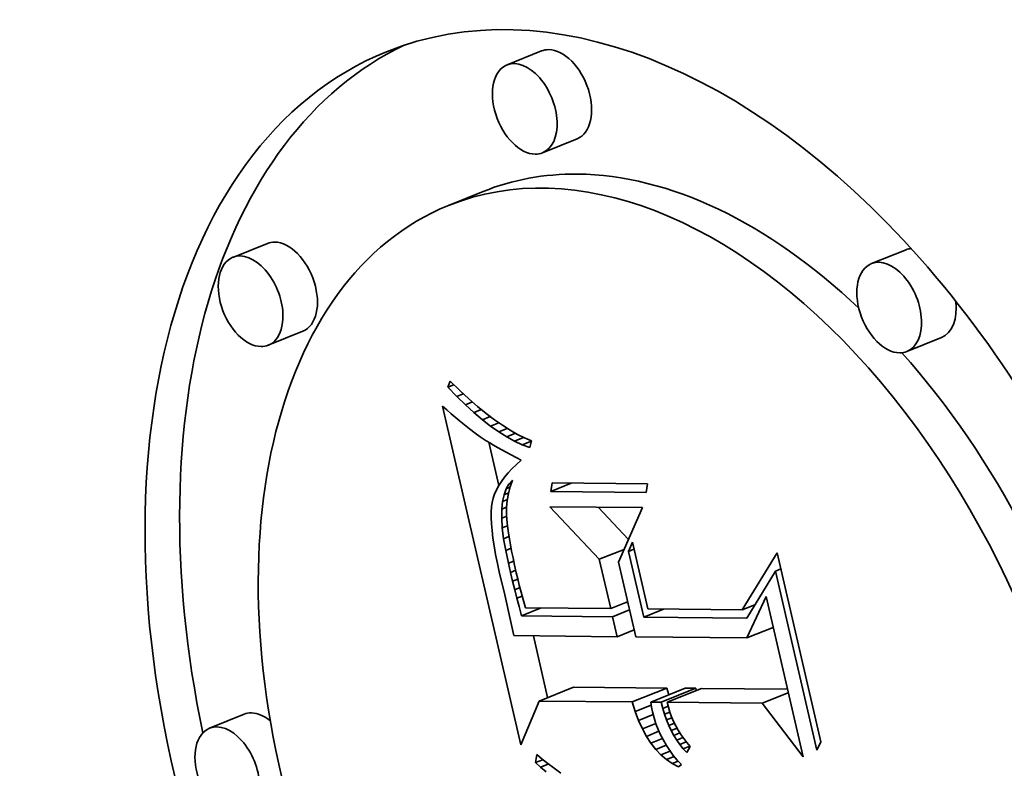
# Model space of a CAD drawing. Extents: x 0 to 10.8, y 0 to 8.3.
# Drawn here: x 8.9 to 9, y 5.2 to 5.3 of the extents above; entities that cross this region are included whole.
import ezdxf

# ---------------------------------------------------------------- set-up
doc = ezdxf.new("R2010")
doc.units = 0
doc.header["$MEASUREMENT"] = 0
doc.layers.get('0').update_dxf_attribs({"lineweight": 13})

msp = doc.modelspace()

# ---------------------------------------------------------------- linework, layer by layer
at = {"color": 7, "lineweight": 35, "ltscale": 0.000132858}
for p, q in [((8.94119, 5.28616), (8.93626, 5.28417)), ((8.94624, 5.27364), (8.94131, 5.27165)), ((8.93286, 5.26613), (8.92793, 5.26414)), ((8.9021, 5.25874), (8.89717, 5.25675)), ((8.99315, 5.25784), (8.98822, 5.25586)), ((8.90715, 5.24622), (8.90222, 5.24424)), ((8.9982, 5.24532), (8.99328, 5.24334)), ((8.94083, 5.19353), (8.94576, 5.19552)), ((8.95411, 5.1934), (8.95904, 5.19539)), ((8.95676, 5.19338), (8.96168, 5.19536)), ((8.95824, 5.19336), (8.96316, 5.19535)), ((8.95909, 5.19335), (8.96401, 5.19534)), ((8.89878, 5.19165), (8.89385, 5.18966))]:
    msp.add_line(p, q, dxfattribs=at)
at = {"color": 7, "lineweight": 35, "ltscale": 2.2486e-05}
msp.add_line((8.92783, 5.23826), (8.92817, 5.23909), dxfattribs=at)
at = {"color": 7, "lineweight": 35, "ltscale": 4.64929e-05}
msp.add_line((8.92817, 5.23909), (8.92951, 5.2378), dxfattribs=at)
at = {"color": 7, "lineweight": 35, "ltscale": 2.28877e-05}
msp.add_line((8.92783, 5.23826), (8.92868, 5.2386), dxfattribs=at)
at = {"color": 7, "lineweight": 35, "ltscale": 4.53909e-05}
msp.add_line((8.92909, 5.23695), (8.92783, 5.23826), dxfattribs=at)
at = {"color": 7, "lineweight": 35, "ltscale": 4.40657e-05}
msp.add_line((8.92951, 5.2378), (8.93081, 5.2366), dxfattribs=at)
at = {"color": 7, "lineweight": 35, "ltscale": 2.52091e-05}
msp.add_line((8.92909, 5.23695), (8.93002, 5.23732), dxfattribs=at)
at = {"color": 7, "lineweight": 35, "ltscale": 4.32705e-05}
msp.add_line((8.93033, 5.23574), (8.92909, 5.23695), dxfattribs=at)
at = {"color": 7, "lineweight": 35, "ltscale": 4.16597e-05}
msp.add_line((8.93081, 5.2366), (8.93207, 5.23551), dxfattribs=at)
at = {"color": 7, "lineweight": 35, "ltscale": 2.12571e-05}
msp.add_line((8.92707, 5.23557), (8.9277, 5.23501), dxfattribs=at)
at = {"color": 7, "lineweight": 35, "ltscale": 0.001239}
msp.add_line((8.93822, 5.18729), (8.92707, 5.23557), dxfattribs=at)
at = {"color": 7, "lineweight": 35, "ltscale": 2.01359e-05}
msp.add_line((8.9277, 5.23501), (8.92831, 5.23448), dxfattribs=at)
at = {"color": 7, "lineweight": 35, "ltscale": 2.7196e-05}
msp.add_line((8.93033, 5.23574), (8.93134, 5.23615), dxfattribs=at)
at = {"color": 7, "lineweight": 35, "ltscale": 4.12076e-05}
msp.add_line((8.93155, 5.23463), (8.93033, 5.23574), dxfattribs=at)
at = {"color": 7, "lineweight": 35, "ltscale": 2.88435e-05}
msp.add_line((8.93155, 5.23463), (8.93262, 5.23506), dxfattribs=at)
at = {"color": 7, "lineweight": 35, "ltscale": 3.92968e-05}
msp.add_line((8.93207, 5.23551), (8.93328, 5.23452), dxfattribs=at)
at = {"color": 7, "lineweight": 35, "ltscale": 1.90291e-05}
msp.add_line((8.92831, 5.23448), (8.92888, 5.23398), dxfattribs=at)
at = {"color": 7, "lineweight": 35, "ltscale": 1.79316e-05}
msp.add_line((8.92888, 5.23398), (8.92943, 5.23351), dxfattribs=at)
at = {"color": 7, "lineweight": 35, "ltscale": 1.68269e-05}
msp.add_line((8.92943, 5.23351), (8.92994, 5.23308), dxfattribs=at)
at = {"color": 7, "lineweight": 35, "ltscale": 3.91894e-05}
msp.add_line((8.93275, 5.23362), (8.93155, 5.23463), dxfattribs=at)
at = {"color": 7, "lineweight": 35, "ltscale": 3.02327e-05}
msp.add_line((8.93275, 5.23362), (8.93387, 5.23407), dxfattribs=at)
at = {"color": 7, "lineweight": 35, "ltscale": 3.7243e-05}
msp.add_line((8.93392, 5.23271), (8.93275, 5.23362), dxfattribs=at)
at = {"color": 7, "lineweight": 35, "ltscale": 3.69755e-05}
msp.add_line((8.93328, 5.23452), (8.93446, 5.23362), dxfattribs=at)
at = {"color": 7, "lineweight": 35, "ltscale": 3.47075e-05}
msp.add_line((8.93446, 5.23362), (8.9356, 5.23282), dxfattribs=at)
at = {"color": 7, "lineweight": 35, "ltscale": 1.57191e-05}
msp.add_line((8.92994, 5.23308), (8.93043, 5.23268), dxfattribs=at)
at = {"color": 7, "lineweight": 35, "ltscale": 1.46394e-05}
msp.add_line((8.93043, 5.23268), (8.93089, 5.23231), dxfattribs=at)
at = {"color": 7, "lineweight": 35, "ltscale": 2.5958e-05}
msp.add_line((8.93089, 5.23231), (8.93171, 5.23168), dxfattribs=at)
at = {"color": 7, "lineweight": 35, "ltscale": 3.14021e-05}
msp.add_line((8.93392, 5.23271), (8.93509, 5.23318), dxfattribs=at)
at = {"color": 7, "lineweight": 35, "ltscale": 3.53675e-05}
msp.add_line((8.93508, 5.2319), (8.93392, 5.23271), dxfattribs=at)
at = {"color": 7, "lineweight": 35, "ltscale": 3.24107e-05}
msp.add_line((8.93508, 5.2319), (8.93629, 5.23238), dxfattribs=at)
at = {"color": 7, "lineweight": 35, "ltscale": 3.24958e-05}
msp.add_line((8.9356, 5.23282), (8.93669, 5.23212), dxfattribs=at)
at = {"color": 7, "lineweight": 35, "ltscale": 3.0337e-05}
msp.add_line((8.93669, 5.23212), (8.93775, 5.23152), dxfattribs=at)
at = {"color": 7, "lineweight": 35, "ltscale": 2.264e-05}
msp.add_line((8.93171, 5.23168), (8.93245, 5.23116), dxfattribs=at)
at = {"color": 7, "lineweight": 35, "ltscale": 2.56081e-05}
msp.add_line((8.93245, 5.23116), (8.93331, 5.23061), dxfattribs=at)
at = {"color": 7, "lineweight": 35, "ltscale": 3.35828e-05}
msp.add_line((8.93622, 5.23119), (8.93508, 5.2319), dxfattribs=at)
at = {"color": 7, "lineweight": 35, "ltscale": 3.34106e-05}
msp.add_line((8.93622, 5.23119), (8.93746, 5.23169), dxfattribs=at)
at = {"color": 7, "lineweight": 35, "ltscale": 3.18994e-05}
msp.add_line((8.93734, 5.23057), (8.93622, 5.23119), dxfattribs=at)
at = {"color": 7, "lineweight": 35, "ltscale": 3.45684e-05}
msp.add_line((8.93734, 5.23057), (8.93862, 5.23109), dxfattribs=at)
at = {"color": 7, "lineweight": 35, "ltscale": 2.83099e-05}
msp.add_line((8.93775, 5.23152), (8.93876, 5.23102), dxfattribs=at)
at = {"color": 7, "lineweight": 35, "ltscale": 2.63631e-05}
msp.add_line((8.93876, 5.23102), (8.93974, 5.23062), dxfattribs=at)
at = {"color": 7, "lineweight": 35, "ltscale": 1.43215e-05}
msp.add_line((8.93331, 5.23061), (8.9338, 5.23031), dxfattribs=at)
at = {"color": 7, "lineweight": 35, "ltscale": 0.000158072}
msp.add_line((8.93507, 5.22424), (8.93365, 5.2304), dxfattribs=at)
at = {"color": 7, "lineweight": 35, "ltscale": 1.53462e-05}
msp.add_line((8.9338, 5.23031), (8.93433, 5.23), dxfattribs=at)
at = {"color": 7, "lineweight": 35, "ltscale": 1.63507e-05}
msp.add_line((8.93433, 5.23), (8.9349, 5.22967), dxfattribs=at)
at = {"color": 7, "lineweight": 35, "ltscale": 1.73686e-05}
msp.add_line((8.9349, 5.22967), (8.9355, 5.22933), dxfattribs=at)
at = {"color": 7, "lineweight": 35, "ltscale": 1.83882e-05}
msp.add_line((8.9355, 5.22933), (8.93615, 5.22898), dxfattribs=at)
at = {"color": 7, "lineweight": 35, "ltscale": 3.0324e-05}
msp.add_line((8.93844, 5.23006), (8.93734, 5.23057), dxfattribs=at)
at = {"color": 7, "lineweight": 35, "ltscale": 3.4679e-05}
msp.add_line((8.93844, 5.23006), (8.93973, 5.23058), dxfattribs=at)
at = {"color": 7, "lineweight": 35, "ltscale": 2.89073e-05}
msp.add_line((8.93952, 5.22965), (8.93844, 5.23006), dxfattribs=at)
at = {"color": 7, "lineweight": 35, "ltscale": 2.48948e-05}
msp.add_line((8.93974, 5.23062), (8.93952, 5.22965), dxfattribs=at)
at = {"color": 7, "lineweight": 35, "ltscale": 1.94092e-05}
msp.add_line((8.93615, 5.22898), (8.93683, 5.22861), dxfattribs=at)
at = {"color": 7, "lineweight": 35, "ltscale": 2.04412e-05}
msp.add_line((8.93683, 5.22861), (8.93756, 5.22823), dxfattribs=at)
at = {"color": 7, "lineweight": 35, "ltscale": 2.0233e-05}
msp.add_line((8.93756, 5.22823), (8.93827, 5.22785), dxfattribs=at)
at = {"color": 7, "lineweight": 35, "ltscale": 2.28294e-05}
msp.add_line((8.93827, 5.22785), (8.93759, 5.22725), dxfattribs=at)
at = {"color": 7, "lineweight": 35, "ltscale": 2.06461e-05}
msp.add_line((8.93696, 5.22664), (8.9364, 5.22604), dxfattribs=at)
at = {"color": 7, "lineweight": 35, "ltscale": 2.17255e-05}
msp.add_line((8.93759, 5.22725), (8.93696, 5.22664), dxfattribs=at)
at = {"color": 7, "lineweight": 35, "ltscale": 1.86933e-05}
msp.add_line((8.9359, 5.22544), (8.93545, 5.22483), dxfattribs=at)
at = {"color": 7, "lineweight": 35, "ltscale": 1.96399e-05}
msp.add_line((8.9364, 5.22604), (8.9359, 5.22544), dxfattribs=at)
at = {"color": 7, "lineweight": 35, "ltscale": 1.63771e-05}
msp.add_line((8.93475, 5.22363), (8.93448, 5.22303), dxfattribs=at)
at = {"color": 7, "lineweight": 35, "ltscale": 1.70379e-05}
msp.add_line((8.93507, 5.22423), (8.93475, 5.22363), dxfattribs=at)
at = {"color": 7, "lineweight": 35, "ltscale": 1.78419e-05}
msp.add_line((8.93545, 5.22483), (8.93507, 5.22423), dxfattribs=at)
at = {"color": 7, "lineweight": 35, "ltscale": 2.2025e-05}
msp.add_line((8.93583, 5.22294), (8.93613, 5.22376), dxfattribs=at)
at = {"color": 7, "lineweight": 35, "ltscale": 1.98884e-05}
msp.add_line((8.93613, 5.22376), (8.93654, 5.22445), dxfattribs=at)
at = {"color": 7, "lineweight": 35, "ltscale": 1.50119e-05}
msp.add_line((8.93613, 5.22376), (8.93669, 5.22399), dxfattribs=at)
at = {"color": 7, "lineweight": 35, "ltscale": 2.46994e-05}
msp.add_line((8.93671, 5.22406), (8.93646, 5.22311), dxfattribs=at)
at = {"color": 7, "lineweight": 35, "ltscale": 1.85207e-05}
msp.add_line((8.93654, 5.22445), (8.93705, 5.22499), dxfattribs=at)
at = {"color": 7, "lineweight": 35, "ltscale": 9.79122e-06}
msp.add_line((8.93654, 5.22445), (8.93691, 5.22459), dxfattribs=at)
at = {"color": 7, "lineweight": 35, "ltscale": 2.45632e-05}
msp.add_line((8.93705, 5.22499), (8.93671, 5.22406), dxfattribs=at)
at = {"color": 7, "lineweight": 35, "ltscale": 3.05035e-05}
for p, q in [((8.9425, 5.2234), (8.9427, 5.22461)), ((8.95629, 5.22447), (8.9561, 5.22327))]:
    msp.add_line(p, q, dxfattribs=at)
at = {"color": 7, "lineweight": 35, "ltscale": 7.8708e-05}
msp.add_line((8.9425, 5.2234), (8.94542, 5.22458), dxfattribs=at)
at = {"color": 7, "lineweight": 35, "ltscale": 0.000339946}
for p, q in [((8.9427, 5.22461), (8.95629, 5.22447)), ((8.9561, 5.22327), (8.9425, 5.2234))]:
    msp.add_line(p, q, dxfattribs=at)
at = {"color": 7, "lineweight": 35, "ltscale": 1.53694e-05}
msp.add_line((8.93428, 5.22243), (8.93414, 5.22184), dxfattribs=at)
at = {"color": 7, "lineweight": 35, "ltscale": 1.58001e-05}
msp.add_line((8.93448, 5.22303), (8.93428, 5.22243), dxfattribs=at)
at = {"color": 7, "lineweight": 35, "ltscale": 2.47544e-05}
msp.add_line((8.93562, 5.22197), (8.93583, 5.22294), dxfattribs=at)
at = {"color": 7, "lineweight": 35, "ltscale": 1.86318e-05}
msp.add_line((8.93562, 5.22197), (8.93631, 5.22225), dxfattribs=at)
at = {"color": 7, "lineweight": 35, "ltscale": 1.76683e-05}
msp.add_line((8.93583, 5.22294), (8.93648, 5.2232), dxfattribs=at)
at = {"color": 7, "lineweight": 35, "ltscale": 2.50367e-05}
msp.add_line((8.93646, 5.22311), (8.93629, 5.22212), dxfattribs=at)
at = {"color": 7, "lineweight": 35, "ltscale": 1.80789e-05}
msp.add_line((8.93404, 5.2212), (8.934, 5.22048), dxfattribs=at)
at = {"color": 7, "lineweight": 35, "ltscale": 1.61304e-05}
msp.add_line((8.93414, 5.22184), (8.93404, 5.2212), dxfattribs=at)
at = {"color": 7, "lineweight": 35, "ltscale": 3.13725e-05}
msp.add_line((8.9355, 5.21961), (8.93551, 5.22086), dxfattribs=at)
at = {"color": 7, "lineweight": 35, "ltscale": 2.791e-05}
msp.add_line((8.93551, 5.22086), (8.93562, 5.22197), dxfattribs=at)
at = {"color": 7, "lineweight": 35, "ltscale": 1.87385e-05}
msp.add_line((8.93551, 5.22086), (8.9362, 5.22114), dxfattribs=at)
at = {"color": 7, "lineweight": 35, "ltscale": 2.55723e-05}
msp.add_line((8.93629, 5.22212), (8.9362, 5.2211), dxfattribs=at)
at = {"color": 7, "lineweight": 35, "ltscale": 2.62892e-05}
msp.add_line((8.9362, 5.2211), (8.9362, 5.22005), dxfattribs=at)
at = {"color": 7, "lineweight": 35, "ltscale": 0.000257028}
msp.add_line((8.94942, 5.21373), (8.94238, 5.22122), dxfattribs=at)
at = {"color": 7, "lineweight": 35, "ltscale": 0.00032972}
msp.add_line((8.94238, 5.22122), (8.95557, 5.22109), dxfattribs=at)
at = {"color": 7, "lineweight": 35, "ltscale": 0.000158006}
msp.add_line((8.95357, 5.21655), (8.94924, 5.22115), dxfattribs=at)
at = {"color": 7, "lineweight": 35, "ltscale": 0.000212062}
msp.add_line((8.95557, 5.22109), (8.95215, 5.21333), dxfattribs=at)
at = {"color": 7, "lineweight": 35, "ltscale": 2.00949e-05}
msp.add_line((8.934, 5.22048), (8.93399, 5.21967), dxfattribs=at)
at = {"color": 7, "lineweight": 35, "ltscale": 2.21893e-05}
msp.add_line((8.93399, 5.21967), (8.93404, 5.21879), dxfattribs=at)
at = {"color": 7, "lineweight": 35, "ltscale": 1.91609e-05}
msp.add_line((8.9355, 5.21961), (8.93621, 5.21989), dxfattribs=at)
at = {"color": 7, "lineweight": 35, "ltscale": 3.49915e-05}
msp.add_line((8.93559, 5.21821), (8.9355, 5.21961), dxfattribs=at)
at = {"color": 7, "lineweight": 35, "ltscale": 2.96733e-05}
msp.add_line((8.9362, 5.22005), (8.93628, 5.21887), dxfattribs=at)
at = {"color": 7, "lineweight": 35, "ltscale": 2.43293e-05}
msp.add_line((8.93404, 5.21879), (8.93412, 5.21782), dxfattribs=at)
at = {"color": 7, "lineweight": 35, "ltscale": 1.9908e-05}
msp.add_line((8.93559, 5.21821), (8.93633, 5.21851), dxfattribs=at)
at = {"color": 7, "lineweight": 35, "ltscale": 3.88063e-05}
msp.add_line((8.93578, 5.21667), (8.93559, 5.21821), dxfattribs=at)
at = {"color": 7, "lineweight": 35, "ltscale": 1.71082e-05}
msp.add_line((8.93628, 5.21887), (8.93636, 5.21819), dxfattribs=at)
at = {"color": 7, "lineweight": 35, "ltscale": 1.86113e-05}
msp.add_line((8.93636, 5.21819), (8.93647, 5.21745), dxfattribs=at)
at = {"color": 7, "lineweight": 35, "ltscale": 2.64902e-05}
msp.add_line((8.93412, 5.21782), (8.93425, 5.21676), dxfattribs=at)
at = {"color": 7, "lineweight": 35, "ltscale": 2.86919e-05}
msp.add_line((8.93425, 5.21676), (8.93443, 5.21563), dxfattribs=at)
at = {"color": 7, "lineweight": 35, "ltscale": 2.06185e-05}
msp.add_line((8.93578, 5.21667), (8.93654, 5.21698), dxfattribs=at)
at = {"color": 7, "lineweight": 35, "ltscale": 4.26963e-05}
msp.add_line((8.93607, 5.21498), (8.93578, 5.21667), dxfattribs=at)
at = {"color": 7, "lineweight": 35, "ltscale": 2.01525e-05}
msp.add_line((8.93647, 5.21745), (8.93659, 5.21666), dxfattribs=at)
at = {"color": 7, "lineweight": 35, "ltscale": 2.16852e-05}
msp.add_line((8.93659, 5.21666), (8.93674, 5.2158), dxfattribs=at)
at = {"color": 7, "lineweight": 35, "ltscale": 3.09e-05}
msp.add_line((8.93443, 5.21563), (8.93464, 5.21441), dxfattribs=at)
at = {"color": 7, "lineweight": 35, "ltscale": 2.08626e-05}
msp.add_line((8.93607, 5.21498), (8.93684, 5.2153), dxfattribs=at)
at = {"color": 7, "lineweight": 35, "ltscale": 2.32211e-05}
msp.add_line((8.93674, 5.2158), (8.93692, 5.21489), dxfattribs=at)
at = {"color": 7, "lineweight": 35, "ltscale": 3.61113e-05}
msp.add_line((8.95359, 5.21485), (8.95413, 5.21619), dxfattribs=at)
at = {"color": 7, "lineweight": 35, "ltscale": 0.000244651}
msp.add_line((8.95413, 5.21619), (8.95633, 5.20665), dxfattribs=at)
at = {"color": 7, "lineweight": 35, "ltscale": 3.31395e-05}
msp.add_line((8.93464, 5.21441), (8.93491, 5.21311), dxfattribs=at)
at = {"color": 7, "lineweight": 35, "ltscale": 4.6667e-05}
msp.add_line((8.93645, 5.21316), (8.93607, 5.21498), dxfattribs=at)
at = {"color": 7, "lineweight": 35, "ltscale": 2.47654e-05}
msp.add_line((8.93692, 5.21489), (8.93712, 5.21392), dxfattribs=at)
at = {"color": 7, "lineweight": 35, "ltscale": 2.63253e-05}
msp.add_line((8.93712, 5.21392), (8.93734, 5.21289), dxfattribs=at)
at = {"color": 7, "lineweight": 35, "ltscale": 9.52534e-05}
msp.add_line((8.94942, 5.21373), (8.95295, 5.21515), dxfattribs=at)
at = {"color": 7, "lineweight": 35, "ltscale": 2.09101e-05}
for p, q in [((8.95359, 5.21485), (8.95436, 5.21516)), ((8.97452, 5.21204), (8.9753, 5.21235))]:
    msp.add_line(p, q, dxfattribs=at)
at = {"color": 7, "lineweight": 35, "ltscale": 0.000239868}
msp.add_line((8.95575, 5.2055), (8.95359, 5.21485), dxfattribs=at)
at = {"color": 7, "lineweight": 35, "ltscale": 0.000237987}
msp.add_line((8.9698, 5.20652), (8.97477, 5.21464), dxfattribs=at)
at = {"color": 7, "lineweight": 35, "ltscale": 0.000690987}
msp.add_line((8.97477, 5.21464), (8.98099, 5.18771), dxfattribs=at)
at = {"color": 7, "lineweight": 35, "ltscale": 3.5395e-05}
msp.add_line((8.93491, 5.21311), (8.93521, 5.21173), dxfattribs=at)
at = {"color": 7, "lineweight": 35, "ltscale": 2.04715e-05}
msp.add_line((8.93645, 5.21316), (8.93721, 5.21347), dxfattribs=at)
at = {"color": 7, "lineweight": 35, "ltscale": 3.30556e-05}
msp.add_line((8.93675, 5.21187), (8.93645, 5.21316), dxfattribs=at)
at = {"color": 7, "lineweight": 35, "ltscale": 2.78573e-05}
msp.add_line((8.93734, 5.21289), (8.93758, 5.2118), dxfattribs=at)
at = {"color": 7, "lineweight": 35, "ltscale": 0.000180203}
msp.add_line((8.95104, 5.2067), (8.94942, 5.21373), dxfattribs=at)
at = {"color": 7, "lineweight": 35, "ltscale": 0.000273283}
msp.add_line((8.95215, 5.21333), (8.95461, 5.20268), dxfattribs=at)
at = {"color": 7, "lineweight": 35, "ltscale": 6.82116e-05}
msp.add_line((8.93521, 5.21173), (8.93586, 5.20908), dxfattribs=at)
at = {"color": 7, "lineweight": 35, "ltscale": 2.00841e-05}
msp.add_line((8.93675, 5.21187), (8.9375, 5.21217), dxfattribs=at)
at = {"color": 7, "lineweight": 35, "ltscale": 3.23414e-05}
msp.add_line((8.93706, 5.21061), (8.93675, 5.21187), dxfattribs=at)
at = {"color": 7, "lineweight": 35, "ltscale": 2.15713e-05}
msp.add_line((8.93758, 5.2118), (8.93778, 5.21096), dxfattribs=at)
at = {"color": 7, "lineweight": 35, "ltscale": 0.000195814}
msp.add_line((8.97452, 5.21204), (8.97045, 5.20535), dxfattribs=at)
at = {"color": 7, "lineweight": 35, "ltscale": 0.00065398}
msp.add_line((8.98041, 5.18655), (8.97452, 5.21204), dxfattribs=at)
at = {"color": 7, "lineweight": 35, "ltscale": 1.99477e-05}
msp.add_line((8.93706, 5.21061), (8.9378, 5.21091), dxfattribs=at)
at = {"color": 7, "lineweight": 35, "ltscale": 3.16257e-05}
msp.add_line((8.93736, 5.20938), (8.93706, 5.21061), dxfattribs=at)
at = {"color": 7, "lineweight": 35, "ltscale": 2.02001e-05}
msp.add_line((8.93736, 5.20938), (8.93811, 5.20969), dxfattribs=at)
at = {"color": 7, "lineweight": 35, "ltscale": 2.36494e-05}
msp.add_line((8.93778, 5.21096), (8.93801, 5.21005), dxfattribs=at)
at = {"color": 7, "lineweight": 35, "ltscale": 2.57333e-05}
msp.add_line((8.93801, 5.21005), (8.93828, 5.20905), dxfattribs=at)
at = {"color": 7, "lineweight": 35, "ltscale": 0.000115573}
msp.add_line((8.93586, 5.20908), (8.93687, 5.20457), dxfattribs=at)
at = {"color": 7, "lineweight": 35, "ltscale": 3.08974e-05}
msp.add_line((8.93766, 5.20819), (8.93736, 5.20938), dxfattribs=at)
at = {"color": 7, "lineweight": 35, "ltscale": 2.06003e-05}
msp.add_line((8.93766, 5.20819), (8.93843, 5.2085), dxfattribs=at)
at = {"color": 7, "lineweight": 35, "ltscale": 3.01842e-05}
msp.add_line((8.93797, 5.20702), (8.93766, 5.20819), dxfattribs=at)
at = {"color": 7, "lineweight": 35, "ltscale": 2.78195e-05}
msp.add_line((8.93828, 5.20905), (8.93857, 5.20798), dxfattribs=at)
at = {"color": 7, "lineweight": 35, "ltscale": 0.000162683}
msp.add_line((8.97047, 5.20252), (8.97319, 5.20843), dxfattribs=at)
at = {"color": 7, "lineweight": 35, "ltscale": 0.000585957}
msp.add_line((8.97319, 5.20843), (8.97846, 5.1856), dxfattribs=at)
at = {"color": 7, "lineweight": 35, "ltscale": 3.48e-05}
msp.add_line((8.93831, 5.20567), (8.93797, 5.20702), dxfattribs=at)
at = {"color": 7, "lineweight": 35, "ltscale": 7.56437e-05}
for p, q in [((8.93831, 5.20567), (8.94112, 5.2068)), ((8.95575, 5.2055), (8.95855, 5.20663))]:
    msp.add_line(p, q, dxfattribs=at)
at = {"color": 7, "lineweight": 35, "ltscale": 2.99241e-05}
msp.add_line((8.93857, 5.20798), (8.93889, 5.20682), dxfattribs=at)
at = {"color": 7, "lineweight": 35, "ltscale": 0.000303747}
msp.add_line((8.93889, 5.20682), (8.95104, 5.2067), dxfattribs=at)
at = {"color": 7, "lineweight": 35, "ltscale": 6.50501e-05}
for p, q in [((8.95104, 5.2067), (8.95345, 5.20768)), ((8.95131, 5.20554), (8.95372, 5.20651)), ((8.95196, 5.2027), (8.95438, 5.20368))]:
    msp.add_line(p, q, dxfattribs=at)
at = {"color": 7, "lineweight": 35, "ltscale": 7.96276e-06}
msp.add_line((8.95348, 5.20756), (8.95316, 5.20756), dxfattribs=at)
at = {"color": 7, "lineweight": 35, "ltscale": 4.85156e-05}
msp.add_line((8.9698, 5.20652), (8.9716, 5.20724), dxfattribs=at)
at = {"color": 7, "lineweight": 35, "ltscale": 0.000324995}
msp.add_line((8.95131, 5.20554), (8.93831, 5.20567), dxfattribs=at)
at = {"color": 7, "lineweight": 35, "ltscale": 7.2806e-05}
msp.add_line((8.95196, 5.2027), (8.95131, 5.20554), dxfattribs=at)
at = {"color": 7, "lineweight": 35, "ltscale": 0.000367491}
msp.add_line((8.97045, 5.20535), (8.95575, 5.2055), dxfattribs=at)
at = {"color": 7, "lineweight": 35, "ltscale": 0.000336792}
msp.add_line((8.95633, 5.20665), (8.9698, 5.20652), dxfattribs=at)
at = {"color": 7, "lineweight": 35, "ltscale": 4.39792e-05}
msp.add_line((8.93687, 5.20457), (8.93723, 5.20285), dxfattribs=at)
at = {"color": 7, "lineweight": 35, "ltscale": 0.000100663}
for p, q in [((8.97047, 5.20252), (8.97421, 5.20403)), ((8.97262, 5.19322), (8.97635, 5.19472))]:
    msp.add_line(p, q, dxfattribs=at)
at = {"color": 7, "lineweight": 35, "ltscale": 0.000368277}
msp.add_line((8.93723, 5.20285), (8.95196, 5.2027), dxfattribs=at)
at = {"color": 7, "lineweight": 35, "ltscale": 0.000225682}
msp.add_line((8.94205, 5.19403), (8.94002, 5.20282), dxfattribs=at)
at = {"color": 7, "lineweight": 35, "ltscale": 0.000396607}
msp.add_line((8.95461, 5.20268), (8.97047, 5.20252), dxfattribs=at)
at = {"color": 7, "lineweight": 35, "ltscale": 0.000332078}
for p, q in [((8.95904, 5.19539), (8.94576, 5.19552)), ((8.95411, 5.1934), (8.94083, 5.19353))]:
    msp.add_line(p, q, dxfattribs=at)
at = {"color": 7, "lineweight": 35, "ltscale": 2.54162e-05}
msp.add_line((8.95934, 5.19442), (8.95904, 5.19539), dxfattribs=at)
at = {"color": 7, "lineweight": 35, "ltscale": 3.69848e-05}
for p, q in [((8.96316, 5.19535), (8.96168, 5.19536)), ((8.95824, 5.19336), (8.95676, 5.19338))]:
    msp.add_line(p, q, dxfattribs=at)
at = {"color": 7, "lineweight": 35, "ltscale": 8.21817e-06}
msp.add_line((8.96324, 5.19503), (8.96316, 5.19535), dxfattribs=at)
at = {"color": 7, "lineweight": 35, "ltscale": 0.00030566}
msp.add_line((8.97624, 5.19522), (8.96401, 5.19534), dxfattribs=at)
at = {"color": 7, "lineweight": 35, "ltscale": 0.000169081}
msp.add_line((8.94083, 5.19353), (8.93822, 5.18729), dxfattribs=at)
at = {"color": 7, "lineweight": 35, "ltscale": 3.60011e-05}
msp.add_line((8.95454, 5.19203), (8.95411, 5.1934), dxfattribs=at)
at = {"color": 7, "lineweight": 35, "ltscale": 6.16717e-05}
msp.add_line((8.95454, 5.19203), (8.95683, 5.19295), dxfattribs=at)
at = {"color": 7, "lineweight": 35, "ltscale": 1.75503e-05}
msp.add_line((8.95676, 5.19338), (8.95688, 5.19268), dxfattribs=at)
at = {"color": 7, "lineweight": 35, "ltscale": 2.25822e-05}
msp.add_line((8.95846, 5.19248), (8.95824, 5.19336), dxfattribs=at)
at = {"color": 7, "lineweight": 35, "ltscale": 2.07706e-05}
msp.add_line((8.95846, 5.19248), (8.95923, 5.1928), dxfattribs=at)
at = {"color": 7, "lineweight": 35, "ltscale": 0.000338375}
msp.add_line((8.97262, 5.19322), (8.95909, 5.19335), dxfattribs=at)
at = {"color": 7, "lineweight": 35, "ltscale": 1.8269e-05}
msp.add_line((8.95909, 5.19335), (8.95927, 5.19264), dxfattribs=at)
at = {"color": 7, "lineweight": 35, "ltscale": 0.000240081}
msp.add_line((8.97846, 5.1856), (8.97262, 5.19322), dxfattribs=at)
at = {"color": 7, "lineweight": 35, "ltscale": 3.4042e-05}
msp.add_line((8.95502, 5.19075), (8.95454, 5.19203), dxfattribs=at)
at = {"color": 7, "lineweight": 35, "ltscale": 5.63908e-05}
msp.add_line((8.95502, 5.19075), (8.95712, 5.1916), dxfattribs=at)
at = {"color": 7, "lineweight": 35, "ltscale": 1.79155e-05}
msp.add_line((8.95688, 5.19268), (8.95702, 5.19198), dxfattribs=at)
at = {"color": 7, "lineweight": 35, "ltscale": 2.20615e-05}
msp.add_line((8.95702, 5.19198), (8.95724, 5.19113), dxfattribs=at)
at = {"color": 7, "lineweight": 35, "ltscale": 2.19544e-05}
msp.add_line((8.95871, 5.19164), (8.95846, 5.19248), dxfattribs=at)
at = {"color": 7, "lineweight": 35, "ltscale": 2.07162e-05}
msp.add_line((8.95871, 5.19164), (8.95948, 5.19195), dxfattribs=at)
at = {"color": 7, "lineweight": 35, "ltscale": 2.13838e-05}
msp.add_line((8.959, 5.19084), (8.95871, 5.19164), dxfattribs=at)
at = {"color": 7, "lineweight": 35, "ltscale": 1.80614e-05}
msp.add_line((8.95927, 5.19264), (8.95948, 5.19195), dxfattribs=at)
at = {"color": 7, "lineweight": 35, "ltscale": 1.79186e-05}
msp.add_line((8.95948, 5.19195), (8.95973, 5.19128), dxfattribs=at)
at = {"color": 7, "lineweight": 35, "ltscale": 3.22505e-05}
msp.add_line((8.95556, 5.18958), (8.95502, 5.19075), dxfattribs=at)
at = {"color": 7, "lineweight": 35, "ltscale": 5.19291e-05}
msp.add_line((8.95556, 5.18958), (8.95748, 5.19035), dxfattribs=at)
at = {"color": 7, "lineweight": 35, "ltscale": 2.17902e-05}
msp.add_line((8.95724, 5.19113), (8.9575, 5.1903), dxfattribs=at)
at = {"color": 7, "lineweight": 35, "ltscale": 2.16029e-05}
msp.add_line((8.9575, 5.1903), (8.95781, 5.18949), dxfattribs=at)
at = {"color": 7, "lineweight": 35, "ltscale": 2.11e-05}
msp.add_line((8.959, 5.19084), (8.95978, 5.19115), dxfattribs=at)
at = {"color": 7, "lineweight": 35, "ltscale": 2.08554e-05}
msp.add_line((8.95932, 5.19007), (8.959, 5.19084), dxfattribs=at)
at = {"color": 7, "lineweight": 35, "ltscale": 2.16473e-05}
msp.add_line((8.95932, 5.19007), (8.96012, 5.19039), dxfattribs=at)
at = {"color": 7, "lineweight": 35, "ltscale": 2.03672e-05}
msp.add_line((8.95967, 5.18933), (8.95932, 5.19007), dxfattribs=at)
at = {"color": 7, "lineweight": 35, "ltscale": 1.78223e-05}
msp.add_line((8.95973, 5.19128), (8.96001, 5.19063), dxfattribs=at)
at = {"color": 7, "lineweight": 35, "ltscale": 1.77523e-05}
msp.add_line((8.96001, 5.19063), (8.96032, 5.18999), dxfattribs=at)
at = {"color": 7, "lineweight": 35, "ltscale": 1.77346e-05}
msp.add_line((8.96032, 5.18999), (8.96066, 5.18937), dxfattribs=at)
at = {"color": 7, "lineweight": 35, "ltscale": 3.05685e-05}
msp.add_line((8.95614, 5.1885), (8.95556, 5.18958), dxfattribs=at)
at = {"color": 7, "lineweight": 35, "ltscale": 4.81223e-05}
msp.add_line((8.95614, 5.1885), (8.95792, 5.18922), dxfattribs=at)
at = {"color": 7, "lineweight": 35, "ltscale": 2.14776e-05}
msp.add_line((8.95781, 5.18949), (8.95815, 5.1887), dxfattribs=at)
at = {"color": 7, "lineweight": 35, "ltscale": 2.14289e-05}
msp.add_line((8.95815, 5.1887), (8.95855, 5.18794), dxfattribs=at)
at = {"color": 7, "lineweight": 35, "ltscale": 2.22941e-05}
msp.add_line((8.95967, 5.18933), (8.9605, 5.18967), dxfattribs=at)
at = {"color": 7, "lineweight": 35, "ltscale": 1.99609e-05}
msp.add_line((8.96005, 5.18863), (8.95967, 5.18933), dxfattribs=at)
at = {"color": 7, "lineweight": 35, "ltscale": 2.30098e-05}
msp.add_line((8.96005, 5.18863), (8.9609, 5.18898), dxfattribs=at)
at = {"color": 7, "lineweight": 35, "ltscale": 1.96278e-05}
msp.add_line((8.96047, 5.18797), (8.96005, 5.18863), dxfattribs=at)
at = {"color": 7, "lineweight": 35, "ltscale": 1.77965e-05}
msp.add_line((8.96066, 5.18937), (8.96104, 5.18876), dxfattribs=at)
at = {"color": 7, "lineweight": 35, "ltscale": 1.78682e-05}
msp.add_line((8.96104, 5.18876), (8.96145, 5.18818), dxfattribs=at)
at = {"color": 7, "lineweight": 35, "ltscale": 2.90671e-05}
msp.add_line((8.95677, 5.18753), (8.95614, 5.1885), dxfattribs=at)
at = {"color": 7, "lineweight": 35, "ltscale": 4.43289e-05}
msp.add_line((8.95677, 5.18753), (8.95842, 5.18819), dxfattribs=at)
at = {"color": 7, "lineweight": 35, "ltscale": 2.77959e-05}
msp.add_line((8.95746, 5.18665), (8.95677, 5.18753), dxfattribs=at)
at = {"color": 7, "lineweight": 35, "ltscale": 4.01648e-05}
msp.add_line((8.95746, 5.18665), (8.95895, 5.18725), dxfattribs=at)
at = {"color": 7, "lineweight": 35, "ltscale": 2.14326e-05}
msp.add_line((8.95855, 5.18794), (8.95898, 5.1872), dxfattribs=at)
at = {"color": 7, "lineweight": 35, "ltscale": 2.1505e-05}
msp.add_line((8.95898, 5.1872), (8.95945, 5.18648), dxfattribs=at)
at = {"color": 7, "lineweight": 35, "ltscale": 2.37093e-05}
msp.add_line((8.96047, 5.18797), (8.96135, 5.18832), dxfattribs=at)
at = {"color": 7, "lineweight": 35, "ltscale": 1.93245e-05}
msp.add_line((8.96091, 5.18733), (8.96047, 5.18797), dxfattribs=at)
at = {"color": 7, "lineweight": 35, "ltscale": 2.43369e-05}
msp.add_line((8.96091, 5.18733), (8.96182, 5.1877), dxfattribs=at)
at = {"color": 7, "lineweight": 35, "ltscale": 1.91282e-05}
msp.add_line((8.96139, 5.18674), (8.96091, 5.18733), dxfattribs=at)
at = {"color": 7, "lineweight": 35, "ltscale": 1.79929e-05}
msp.add_line((8.96145, 5.18818), (8.96189, 5.18761), dxfattribs=at)
at = {"color": 7, "lineweight": 35, "ltscale": 1.81933e-05}
msp.add_line((8.96189, 5.18761), (8.96236, 5.18705), dxfattribs=at)
at = {"color": 7, "lineweight": 35, "ltscale": 3.23039e-05}
msp.add_line((8.98099, 5.18771), (8.98041, 5.18655), dxfattribs=at)
at = {"color": 7, "lineweight": 35, "ltscale": 2.92678e-05}
msp.add_line((8.94034, 5.18477), (8.94051, 5.18592), dxfattribs=at)
at = {"color": 7, "lineweight": 35, "ltscale": 2.463e-05}
msp.add_line((8.94051, 5.18592), (8.94125, 5.18527), dxfattribs=at)
at = {"color": 7, "lineweight": 35, "ltscale": 2.67499e-05}
msp.add_line((8.95819, 5.18588), (8.95746, 5.18665), dxfattribs=at)
at = {"color": 7, "lineweight": 35, "ltscale": 3.55158e-05}
msp.add_line((8.95819, 5.18588), (8.95951, 5.18641), dxfattribs=at)
at = {"color": 7, "lineweight": 35, "ltscale": 2.59447e-05}
msp.add_line((8.95898, 5.1852), (8.95819, 5.18588), dxfattribs=at)
at = {"color": 7, "lineweight": 35, "ltscale": 2.16633e-05}
msp.add_line((8.95945, 5.18648), (8.95997, 5.18579), dxfattribs=at)
at = {"color": 7, "lineweight": 35, "ltscale": 2.18782e-05}
msp.add_line((8.95997, 5.18579), (8.96053, 5.18512), dxfattribs=at)
at = {"color": 7, "lineweight": 35, "ltscale": 2.48225e-05}
msp.add_line((8.96139, 5.18674), (8.96231, 5.18711), dxfattribs=at)
at = {"color": 7, "lineweight": 35, "ltscale": 1.8982e-05}
msp.add_line((8.9619, 5.18618), (8.96139, 5.18674), dxfattribs=at)
at = {"color": 7, "lineweight": 35, "ltscale": 2.47243e-05}
msp.add_line((8.96236, 5.18705), (8.9619, 5.18618), dxfattribs=at)
at = {"color": 7, "lineweight": 35, "ltscale": 2.76741e-05}
msp.add_line((8.94034, 5.18477), (8.94137, 5.18518), dxfattribs=at)
at = {"color": 7, "lineweight": 35, "ltscale": 2.38409e-05}
msp.add_line((8.94104, 5.18412), (8.94034, 5.18477), dxfattribs=at)
at = {"color": 7, "lineweight": 35, "ltscale": 2.96745e-05}
msp.add_line((8.94104, 5.18412), (8.94214, 5.18456), dxfattribs=at)
at = {"color": 7, "lineweight": 35, "ltscale": 2.61673e-05}
msp.add_line((8.94125, 5.18527), (8.94207, 5.18462), dxfattribs=at)
at = {"color": 7, "lineweight": 35, "ltscale": 2.77453e-05}
msp.add_line((8.94207, 5.18462), (8.94296, 5.18395), dxfattribs=at)
at = {"color": 7, "lineweight": 35, "ltscale": 2.99094e-05}
msp.add_line((8.95898, 5.1852), (8.96009, 5.18565), dxfattribs=at)
at = {"color": 7, "lineweight": 35, "ltscale": 2.54227e-05}
msp.add_line((8.95982, 5.18462), (8.95898, 5.1852), dxfattribs=at)
at = {"color": 7, "lineweight": 35, "ltscale": 2.29942e-05}
msp.add_line((8.95982, 5.18462), (8.96067, 5.18497), dxfattribs=at)
at = {"color": 7, "lineweight": 35, "ltscale": 2.52327e-05}
msp.add_line((8.96071, 5.18415), (8.95982, 5.18462), dxfattribs=at)
at = {"color": 7, "lineweight": 35, "ltscale": 2.2135e-05}
msp.add_line((8.96053, 5.18512), (8.96114, 5.18447), dxfattribs=at)
at = {"color": 7, "lineweight": 35, "ltscale": 1.33813e-05}
msp.add_line((8.96114, 5.18447), (8.96071, 5.18415), dxfattribs=at)
at = {"color": 7, "lineweight": 35, "ltscale": 2.54442e-05}
msp.add_line((8.94182, 5.18346), (8.94104, 5.18412), dxfattribs=at)
at = {"color": 7, "lineweight": 35, "ltscale": 2.93787e-05}
msp.add_line((8.94296, 5.18395), (8.94392, 5.18328), dxfattribs=at)
at = {"color": 7, "lineweight": 35, "ltscale": 0.03937}
for centre, major_axis, start_param, end_param in [((8.35928, 5.3761), (0.7576, -1.87794), 0.000026, 3.141619), ((7.90587, 5.19319), (0.7576, -1.87794), 0.000026, 3.141619), ((8.96076, 5.18277), (0.04167, -0.10329), 0.000113, 3.141706), ((8.96569, 5.18476), (-0.04167, 0.10329), 0.038424, 1.287151), ((8.96076, 5.18277), (0.04167, -0.10329), 3.141706, 6.032716), ((8.94371, 5.2799), (-0.00253, 0.00626), 6.032716, 6.283299), ((8.94371, 5.2799), (-0.00253, 0.00626), 3.141706, 6.032716), ((8.93879, 5.27791), (0.00253, -0.00626), 3.141706, 6.032716), ((8.93879, 5.27791), (0.00253, -0.00626), 0.000113, 3.141706), ((8.96076, 5.18277), (0.03283, -0.08138), 0.000113, 3.141706), ((8.93879, 5.27791), (0.00253, -0.00626), 6.032716, 6.283299), ((8.96569, 5.18476), (-0.03283, 0.08138), 6.032716, 6.283299), ((8.96569, 5.18476), (-0.03283, 0.08138), 5.350875, 6.032716), ((8.96076, 5.18277), (0.03283, -0.08138), 3.141706, 6.032716), ((8.90462, 5.25248), (-0.00253, 0.00626), 6.032716, 6.283299), ((8.90462, 5.25248), (-0.00253, 0.00626), 3.141706, 6.032716), ((8.8997, 5.2505), (0.00253, -0.00626), 0.000113, 3.141706), ((8.99568, 5.25158), (-0.00253, 0.00626), 6.109076, 6.283299), ((8.8997, 5.2505), (0.00253, -0.00626), 3.141706, 6.032716), ((8.99075, 5.2496), (0.00253, -0.00626), 0.000113, 3.141706), ((8.99075, 5.2496), (0.00253, -0.00626), 3.141706, 6.032716), ((8.99568, 5.25158), (-0.00253, 0.00626), 3.141706, 4.303432), ((8.8997, 5.2505), (0.00253, -0.00626), 6.032716, 6.283299), ((8.99075, 5.2496), (0.00253, -0.00626), 6.032716, 6.283299), ((8.96569, 5.18476), (-0.03283, 0.08138), 4.503105, 5.23906), ((8.90131, 5.18539), (-0.00253, 0.00626), 6.032716, 6.283299), ((8.90131, 5.18539), (-0.00253, 0.00626), 5.434415, 6.032716), ((8.89638, 5.1834), (0.00253, -0.00626), 0.000113, 3.141706), ((8.89638, 5.1834), (0.00253, -0.00626), 3.141706, 6.032716)]:
    msp.add_ellipse(centre, major_axis=major_axis, ratio=0.616564, start_param=start_param, end_param=end_param, dxfattribs=at)

doc.saveas('drawing.dxf')
